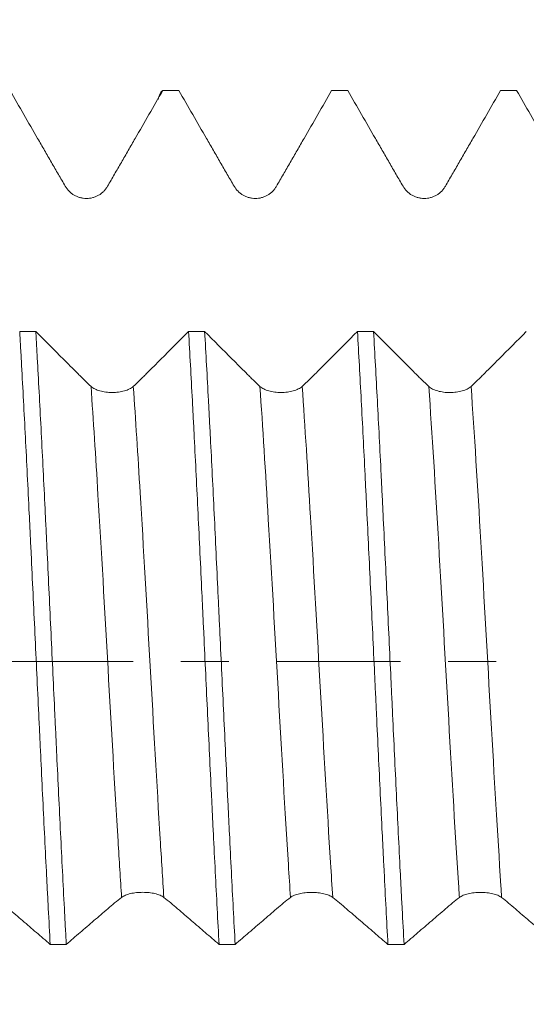
# Model space of a CAD drawing. Units: millimetres. Extents: x -49 to 90, y -67 to 35.
# Drawn here: x 57 to 62, y -3 to 6 of the extents above; entities that cross this region are included whole.
import ezdxf

# ---------------------------------------------------------------- set-up
doc = ezdxf.new("R2010")
doc.units = ezdxf.units.MM
doc.linetypes.add('CENTER', pattern=[47.5, 22, -8.5, 8.5, -8.5])
for name, color, linetype in [('1', 4, 'Continuous'), ('2', 7, 'Continuous'), ('SK2', 7, 'Continuous'), ('SK4', 2, 'CENTER')]:
    doc.layers.add(name, color=color, linetype=linetype)
doc.styles.add('iso_b_vert', font='simplex.shx')
doc.dimstyles.get("Standard").update_dxf_attribs({"dimtxt": 0.18, "dimasz": 0.18, "dimexe": 0.18, "dimexo": 0.0625, "dimgap": 0.09, "dimtad": 1, "dimzin": 0, "dimdsep": 52, "dimtxsty": 'Standard', "dimcen": 0.09, "dimadec": 0, "dimazin": 0, "dimtfac": 1, "dimtdec": 4, "dimtofl": 0, "dimtmove": 0, "dimatfit": 3, "dimfxl": 1, "dimtolj": 1, "dimtzin": 0, "dimarcsym": 0})

# ---------------------------------------------------------------- blocks, each defined once
blk = doc.blocks.new('_U0')
at = {"layer": 'SK2', "lineweight": 13}
for p, q in [((-28, -1.5875), (-28, -50.929851)), ((72, -1.5875), (72, -50.929851)), ((-28, -48.929851), (72, -48.929851))]:
    blk.add_line(p, q, dxfattribs=at)
at = {"layer": 'SK2', "lineweight": 18}
for points in [[(-28, -48.929851), (-24.500002, -48.469067), (-24.499998, -49.390634)], [(72, -48.929851), (68.500002, -49.390634), (68.499998, -48.469067)]]:
    blk.add_solid(points, dxfattribs=at)
at = {"layer": 'SK2', "lineweight": 18, "insert": (17.892572, -48.044736), "char_height": 3, "attachment_point": 7, "line_spacing_factor": 1.084337, "style": 'iso_b_vert'}
blk.add_mtext('\\W0.6864;100.0', dxfattribs=at)
blk = doc.blocks.new('_U1')
at = {"layer": 'SK2', "lineweight": 13}
for p, q in [((33, -1.5875), (33, -42.929851)), ((72, -1.5875), (72, -42.929851)), ((72, -40.929851), (33, -40.929851))]:
    blk.add_line(p, q, dxfattribs=at)
at = {"layer": 'SK2', "lineweight": 18}
for points in [[(33, -40.929851), (36.499998, -40.469067), (36.500002, -41.390634)], [(72, -40.929851), (68.500002, -41.390634), (68.499998, -40.469067)]]:
    blk.add_solid(points, dxfattribs=at)
at = {"layer": 'SK2', "lineweight": 18, "insert": (49.138544, -40.044736), "char_height": 3, "attachment_point": 7, "line_spacing_factor": 1.084337, "style": 'iso_b_vert'}
blk.add_mtext('\\W0.7346;39.0', dxfattribs=at)
blk = doc.blocks.new('_U2')
at = {"layer": '2', "lineweight": 13}
for p, q in [((38.85, -1.5875), (38.85, -34.929851)), ((72, -1.5875), (72, -34.929851)), ((72, -32.929851), (38.85, -32.929851))]:
    blk.add_line(p, q, dxfattribs=at)
at = {"layer": '2', "lineweight": 18}
for points in [[(38.85, -32.929851), (42.349998, -32.469067), (42.350002, -33.390634)], [(72, -32.929851), (68.500002, -33.390634), (68.499998, -32.469067)]]:
    blk.add_solid(points, dxfattribs=at)
at = {"layer": '2', "lineweight": 18, "insert": (52.063544, -32.044736), "char_height": 3, "attachment_point": 7, "line_spacing_factor": 1.084337, "style": 'iso_b_vert'}
blk.add_mtext('\\W0.7346;33.2', dxfattribs=at)
blk = doc.blocks.new('_U3')
at = {"layer": 'SK2', "lineweight": 13}
for p, q in [((72, -1.5875), (72, -26.929851)), ((52, -5.5281), (52, -26.929851)), ((72, -24.929851), (52, -24.929851))]:
    blk.add_line(p, q, dxfattribs=at)
at = {"layer": 'SK2', "lineweight": 18}
for points in [[(52, -24.929851), (55.499998, -24.469067), (55.500002, -25.390634)], [(72, -24.929851), (68.500002, -25.390634), (68.499998, -24.469067)]]:
    blk.add_solid(points, dxfattribs=at)
at = {"layer": 'SK2', "lineweight": 18, "insert": (58.638544, -24.044736), "char_height": 3, "attachment_point": 7, "line_spacing_factor": 1.084337, "style": 'iso_b_vert'}
blk.add_mtext('\\W0.7346;20.0', dxfattribs=at)
blk = doc.blocks.new('_U4')
at = {"layer": 'SK2', "lineweight": 13}
for p, q in [((65.06, 1.5875), (65.06, 12.637249)), ((72, 1.5875), (72, 12.637249)), ((79.5, 10.637249), (57.56, 10.637249))]:
    blk.add_line(p, q, dxfattribs=at)
at = {"layer": 'SK2', "lineweight": 18}
for points in [[(65.06, 10.637249), (61.560002, 10.176465), (61.559998, 11.098033)], [(72, 10.637249), (75.499998, 11.098033), (75.500002, 10.176465)]]:
    blk.add_solid(points, dxfattribs=at)
at = {"layer": 'SK2', "lineweight": 18, "attachment_point": 7, "line_spacing_factor": 1.084337, "style": 'iso_b_vert'}
for s, insert, char_height in [('\\W0.7528;6.94', (65.010601, 18.522363), 3), ("\\W0.7095;'B'", (65.037101, 11.419882), 3.5)]:
    blk.add_mtext(s, dxfattribs=dict(at, insert=insert, char_height=char_height))

msp = doc.modelspace()

# ---------------------------------------------------------------- linework, layer by layer
at = {"layer": '1', "lineweight": 18}
for points, knots in [([(57.2567, 5.0686), (57.2976, 4.9978), (57.3385, 4.927), (57.4203, 4.7854), (57.4612, 4.7146), (57.5226, 4.6084), (57.5431, 4.5731), (57.584, 4.5023), (57.6045, 4.4669), (57.6454, 4.3961), (57.6658, 4.3607), (57.7068, 4.29), (57.7274, 4.2546), (57.7479, 4.2193)], [0, 0, 0, 0, 0.25, 0.25, 0.5, 0.5, 0.625, 0.625, 0.75, 0.75, 0.875, 0.875, 1, 1, 1, 1]), ([(58.1236, 4.2194), (58.1439, 4.2548), (58.1643, 4.2902), (58.2051, 4.361), (58.2255, 4.3963), (58.2664, 4.4671), (58.2869, 4.5025), (58.3277, 4.5732), (58.3482, 4.6086), (58.4095, 4.7147), (58.4503, 4.7855), (58.5321, 4.927), (58.5729, 4.9978), (58.6138, 5.0686)], [0, 0, 0, 0, 0.125, 0.125, 0.25, 0.25, 0.375, 0.375, 0.5, 0.5, 0.75, 0.75, 1, 1, 1, 1]), ([(58.5726, 4.9893), (58.5751, 4.9985), (58.5776, 5.007), (58.5914, 5.0495), (58.6026, 5.0674), (58.6138, 5.0686)], [0, 0, 0, 0, 0.178981, 0.178981, 1, 1, 1, 1]), ([(58.7567, 5.0686), (58.7976, 4.9978), (58.8385, 4.927), (58.9203, 4.7854), (58.9612, 4.7146), (59.0226, 4.6084), (59.0431, 4.573), (59.084, 4.5022), (59.1045, 4.4668), (59.1454, 4.396), (59.1659, 4.3606), (59.2069, 4.2899), (59.2274, 4.2545), (59.2479, 4.2192)], [0, 0, 0, 0, 0.25, 0.25, 0.5, 0.5, 0.625, 0.625, 0.75, 0.75, 0.875, 0.875, 1, 1, 1, 1]), ([(59.6236, 4.2194), (59.6439, 4.2547), (59.6643, 4.2901), (59.7051, 4.3609), (59.7256, 4.3963), (59.7664, 4.467), (59.7869, 4.5024), (59.8278, 4.5732), (59.8482, 4.6086), (59.9095, 4.7147), (59.9504, 4.7855), (60.0321, 4.927), (60.0729, 4.9978), (60.1138, 5.0686)], [0, 0, 0, 0, 0.125, 0.125, 0.25, 0.25, 0.375, 0.375, 0.5, 0.5, 0.75, 0.75, 1, 1, 1, 1]), ([(60.2567, 5.0686), (60.2976, 4.9978), (60.3385, 4.927), (60.4203, 4.7854), (60.4613, 4.7146), (60.5226, 4.6084), (60.5431, 4.573), (60.584, 4.5022), (60.6045, 4.4668), (60.6454, 4.396), (60.6659, 4.3606), (60.7069, 4.2899), (60.7274, 4.2545), (60.748, 4.2192)], [0, 0, 0, 0, 0.25, 0.25, 0.5, 0.5, 0.625, 0.625, 0.75, 0.75, 0.875, 0.875, 1, 1, 1, 1]), ([(61.1237, 4.2193), (61.144, 4.2547), (61.1643, 4.2901), (61.2052, 4.3609), (61.2256, 4.3963), (61.2665, 4.467), (61.2869, 4.5024), (61.3278, 4.5732), (61.3483, 4.6085), (61.4096, 4.7147), (61.4504, 4.7855), (61.5322, 4.927), (61.573, 4.9978), (61.6139, 5.0686)], [0, 0, 0, 0, 0.125, 0.125, 0.25, 0.25, 0.375, 0.375, 0.5, 0.5, 0.75, 0.75, 1, 1, 1, 1]), ([(61.7567, 5.0686), (61.7976, 4.9978), (61.8385, 4.927), (61.9204, 4.7854), (61.9613, 4.7146), (62.0227, 4.6084), (62.0431, 4.573), (62.0841, 4.5022), (62.1045, 4.4668), (62.1455, 4.396), (62.1659, 4.3606), (62.2069, 4.2899), (62.2274, 4.2546), (62.248, 4.2193)], [0, 0, 0, 0, 0.25, 0.25, 0.5, 0.5, 0.625, 0.625, 0.75, 0.75, 0.875, 0.875, 1, 1, 1, 1]), ([(57.7479, 4.2193), (57.7575, 4.2028), (57.769, 4.188), (57.7891, 4.168), (57.7963, 4.1617), (57.8114, 4.1502), (57.8271, 4.1398), (57.844, 4.1314), (57.8616, 4.1241), (57.8706, 4.121), (57.8889, 4.1162), (57.8981, 4.1143), (57.9168, 4.1118), (57.9264, 4.1111), (57.9549, 4.1111), (57.9736, 4.1135), (58.0011, 4.1208), (58.0102, 4.1239), (58.0277, 4.1311), (58.0361, 4.1353), (58.0524, 4.1447), (58.0603, 4.1499), (58.0755, 4.1615), (58.0896, 4.174), (58.102, 4.1882), (58.1135, 4.2032), (58.1189, 4.2112), (58.1236, 4.2194)], [0, 0, 0, 0, 0.125, 0.125, 0.1875, 0.1875, 0.25, 0.3125, 0.3125, 0.375, 0.375, 0.4375, 0.4375, 0.5, 0.5, 0.625, 0.625, 0.6875, 0.6875, 0.75, 0.75, 0.8125, 0.8125, 0.875, 0.9375, 0.9375, 1, 1, 1, 1]), ([(59.2479, 4.2192), (59.2575, 4.2027), (59.2691, 4.1879), (59.2892, 4.1679), (59.2964, 4.1616), (59.3114, 4.1501), (59.3271, 4.1397), (59.344, 4.1313), (59.3616, 4.124), (59.3707, 4.1209), (59.3889, 4.116), (59.3981, 4.1142), (59.4168, 4.1117), (59.4264, 4.111), (59.4549, 4.111), (59.4736, 4.1134), (59.5011, 4.1207), (59.5102, 4.1238), (59.5277, 4.131), (59.5361, 4.1352), (59.5525, 4.1446), (59.5604, 4.1499), (59.5755, 4.1615), (59.5897, 4.1739), (59.6021, 4.1881), (59.6136, 4.2031), (59.6189, 4.2111), (59.6236, 4.2194)], [0, 0, 0, 0, 0.125, 0.125, 0.1875, 0.1875, 0.25, 0.3125, 0.3125, 0.375, 0.375, 0.4375, 0.4375, 0.5, 0.5, 0.625, 0.625, 0.6875, 0.6875, 0.75, 0.75, 0.8125, 0.8125, 0.875, 0.9375, 0.9375, 1, 1, 1, 1]), ([(60.748, 4.2192), (60.7576, 4.2028), (60.7691, 4.1879), (60.7892, 4.1679), (60.7964, 4.1616), (60.8114, 4.1501), (60.8271, 4.1397), (60.8441, 4.1313), (60.8616, 4.124), (60.8707, 4.1209), (60.8889, 4.116), (60.8981, 4.1142), (60.9169, 4.1117), (60.9264, 4.111), (60.955, 4.111), (60.9736, 4.1134), (61.0011, 4.1207), (61.0102, 4.1238), (61.0277, 4.131), (61.0362, 4.1352), (61.0525, 4.1446), (61.0604, 4.1498), (61.0755, 4.1614), (61.0897, 4.1739), (61.1021, 4.1881), (61.1136, 4.2031), (61.1189, 4.2111), (61.1237, 4.2193)], [0, 0, 0, 0, 0.125, 0.125, 0.1875, 0.1875, 0.25, 0.3125, 0.3125, 0.375, 0.375, 0.4375, 0.4375, 0.5, 0.5, 0.625, 0.625, 0.6875, 0.6875, 0.75, 0.75, 0.8125, 0.8125, 0.875, 0.9375, 0.9375, 1, 1, 1, 1]), ([(57.3429, 2.9301), (57.3457, 2.8811), (57.3485, 2.8314), (57.3528, 2.7556), (57.3542, 2.7302), (57.357, 2.6791), (57.3641, 2.5509), (57.3711, 2.42), (57.3879, 2.1008), (57.3991, 1.8815), (57.4161, 1.5426), (57.4218, 1.4279), (57.4289, 1.2825), (57.4303, 1.2533), (57.4332, 1.1947), (57.4346, 1.1653), (57.4389, 1.077), (57.4417, 1.0181), (57.4558, 0.723), (57.467, 0.4858), (57.4894, 0.0094), (57.5008, -0.23), (57.5136, -0.5004), (57.515, -0.5305), (57.5179, -0.5906), (57.5221, -0.6804), (57.5264, -0.7696), (57.5348, -0.9471), (57.5404, -1.0643), (57.5572, -1.4125), (57.5683, -1.6401), (57.5825, -1.9188), (57.5868, -2.002), (57.5911, -2.0845), (57.5939, -2.1394), (57.5954, -2.1668), (57.6025, -2.3029), (57.6082, -2.4094), (57.6138, -2.5134)], [0, 0, 0, 0, 0.03125, 0.03125, 0.046875, 0.046875, 0.0625, 0.125, 0.125, 0.25, 0.25, 0.3125, 0.3125, 0.328125, 0.328125, 0.34375, 0.34375, 0.375, 0.375, 0.5, 0.5, 0.625, 0.625, 0.640625, 0.640625, 0.65625, 0.6875, 0.6875, 0.75, 0.75, 0.875, 0.875, 0.90625, 0.921875, 0.921875, 0.9375, 0.9375, 1, 1, 1, 1]), ([(57.7567, -2.5134), (57.7539, -2.4613), (57.7496, -2.3822), (57.7454, -2.3017), (57.7426, -2.2477), (57.7411, -2.2206), (57.7341, -2.0845), (57.7284, -1.9744), (57.7115, -1.6406), (57.7002, -1.4131), (57.6832, -1.0647), (57.6776, -0.9473), (57.6691, -0.7694), (57.6663, -0.7098), (57.6621, -0.6199), (57.6606, -0.5899), (57.6578, -0.5299), (57.6564, -0.4999), (57.6437, -0.2302), (57.6325, 0.0088), (57.6099, 0.4852), (57.5986, 0.7227), (57.5859, 0.9888), (57.5845, 1.0184), (57.5817, 1.0775), (57.5802, 1.1071), (57.576, 1.1953), (57.5732, 1.2537), (57.5647, 1.4278), (57.5591, 1.5423), (57.5423, 1.8808), (57.531, 2.1002), (57.514, 2.4198), (57.5083, 2.5248), (57.5012, 2.6539), (57.4998, 2.6796), (57.497, 2.7307), (57.4927, 2.8067), (57.4885, 2.8812), (57.4857, 2.9301)], [0, 0, 0, 0, 0.03125, 0.046875, 0.046875, 0.0625, 0.0625, 0.125, 0.125, 0.25, 0.25, 0.3125, 0.3125, 0.34375, 0.34375, 0.359375, 0.359375, 0.375, 0.375, 0.5, 0.5, 0.625, 0.625, 0.640625, 0.640625, 0.65625, 0.65625, 0.6875, 0.6875, 0.75, 0.75, 0.875, 0.875, 0.9375, 0.9375, 0.953125, 0.953125, 0.96875, 1, 1, 1, 1]), ([(57.9764, 2.4426), (57.956, 2.4612), (57.9357, 2.4805), (57.905, 2.5104), (57.8948, 2.5206), (57.8743, 2.5411), (57.8232, 2.5922), (57.6902, 2.7251), (57.5675, 2.8481), (57.4857, 2.9301)], [0, 0, 0, 0, 0.125, 0.125, 0.1875, 0.1875, 0.25, 0.5, 1, 1, 1, 1]), ([(58.8428, 2.9297), (58.7611, 2.8478), (58.6385, 2.7249), (58.5056, 2.592), (58.4545, 2.5409), (58.434, 2.5204), (58.4238, 2.5103), (58.3931, 2.4804), (58.3726, 2.4612), (58.3521, 2.4426)], [0, 0, 0, 0, 0.5, 0.75, 0.8125, 0.8125, 0.875, 0.875, 1, 1, 1, 1]), ([(58.8428, 2.9297), (58.8541, 2.735), (58.8653, 2.5306), (58.8794, 2.2629), (58.8822, 2.2088), (58.8879, 2.0992), (58.8907, 2.0441), (58.8992, 1.8779), (58.9048, 1.766), (58.9218, 1.4268), (58.9331, 1.1963), (58.95, 0.8437), (58.9556, 0.725), (58.9641, 0.5453), (58.967, 0.485), (58.9726, 0.3647), (58.9754, 0.3046), (58.9895, 0.0045), (59.0007, -0.2344), (59.0233, -0.7098), (59.0346, -0.9464), (59.0489, -1.2405), (59.0517, -1.299), (59.0574, -1.4151), (59.0602, -1.4727), (59.0686, -1.6442), (59.0742, -1.7569), (59.0911, -2.0899), (59.1024, -2.3052), (59.1138, -2.5138)], [0, 0, 0, 0, 0.125, 0.125, 0.15625, 0.15625, 0.1875, 0.1875, 0.25, 0.25, 0.375, 0.375, 0.4375, 0.4375, 0.46875, 0.46875, 0.5, 0.5, 0.625, 0.625, 0.75, 0.75, 0.78125, 0.78125, 0.8125, 0.8125, 0.875, 0.875, 1, 1, 1, 1]), ([(59.4764, 2.4424), (59.4561, 2.461), (59.4357, 2.4803), (59.4051, 2.5102), (59.3948, 2.5204), (59.3744, 2.5408), (59.3232, 2.5919), (59.1903, 2.7248), (59.0676, 2.8477), (58.9858, 2.9297)], [0, 0, 0, 0, 0.125, 0.125, 0.1875, 0.1875, 0.25, 0.5, 1, 1, 1, 1]), ([(59.2568, -2.5138), (59.2455, -2.3056), (59.2343, -2.0904), (59.2173, -1.7572), (59.2117, -1.6444), (59.2031, -1.4725), (59.2003, -1.4147), (59.1946, -1.2984), (59.1918, -1.2397), (59.1776, -0.9463), (59.1664, -0.7101), (59.144, -0.2348), (59.1326, 0.0044), (59.1184, 0.3052), (59.1156, 0.3655), (59.1099, 0.4861), (59.107, 0.5461), (59.0985, 0.7253), (59.0929, 0.8438), (59.0761, 1.196), (59.065, 1.4266), (59.048, 1.7662), (59.0423, 1.8784), (59.0337, 2.045), (59.0309, 2.1003), (59.0251, 2.2095), (59.0223, 2.2635), (59.0082, 2.5306), (58.997, 2.7348), (58.9858, 2.9297)], [0, 0, 0, 0, 0.125, 0.125, 0.1875, 0.1875, 0.21875, 0.21875, 0.25, 0.25, 0.375, 0.375, 0.5, 0.5, 0.53125, 0.53125, 0.5625, 0.5625, 0.625, 0.625, 0.75, 0.75, 0.8125, 0.8125, 0.84375, 0.84375, 0.875, 0.875, 1, 1, 1, 1]), ([(60.3429, 2.9293), (60.2611, 2.8474), (60.1385, 2.7245), (60.0056, 2.5916), (59.9545, 2.5406), (59.9341, 2.5201), (59.9238, 2.51), (59.8931, 2.4801), (59.8726, 2.4609), (59.8521, 2.4423)], [0, 0, 0, 0, 0.5, 0.75, 0.8125, 0.8125, 0.875, 0.875, 1, 1, 1, 1]), ([(60.3429, 2.9293), (60.3543, 2.7326), (60.3768, 2.3233), (60.3991, 1.8835), (60.4118, 1.6273), (60.4132, 1.5987), (60.4161, 1.5412), (60.4175, 1.5124), (60.4218, 1.4257), (60.4246, 1.3677), (60.4332, 1.1934), (60.4388, 1.0766), (60.4558, 0.7246), (60.467, 0.4877), (60.4839, 0.1288), (60.4895, 0.0087), (60.4966, -0.1423), (60.498, -0.1725), (60.5008, -0.233), (60.5051, -0.3234), (60.5093, -0.4134), (60.5235, -0.7122), (60.5348, -0.9477), (60.5517, -1.296), (60.5573, -1.4113), (60.5657, -1.5828), (60.57, -1.6683), (60.5742, -1.7533), (60.577, -1.8098), (60.5784, -1.838), (60.5912, -2.091), (60.6025, -2.3069), (60.6138, -2.5142)], [0, 0, 0, 0, 0.125, 0.25, 0.25, 0.265625, 0.265625, 0.28125, 0.28125, 0.3125, 0.3125, 0.375, 0.375, 0.5, 0.5, 0.5625, 0.5625, 0.578125, 0.578125, 0.59375, 0.625, 0.625, 0.75, 0.75, 0.8125, 0.8125, 0.84375, 0.859375, 0.859375, 0.875, 0.875, 1, 1, 1, 1]), ([(60.7568, -2.5142), (60.7512, -2.4106), (60.7456, -2.3047), (60.737, -2.1424), (60.7328, -2.0604), (60.7285, -1.9771), (60.7256, -1.9213), (60.7242, -1.8933), (60.7113, -1.6407), (60.7001, -1.4123), (60.6777, -0.9482), (60.6665, -0.7125), (60.6523, -0.4131), (60.6495, -0.353), (60.6452, -0.2624), (60.6438, -0.2322), (60.6409, -0.1719), (60.6338, -0.0212), (60.6267, 0.1287), (60.6098, 0.4869), (60.5987, 0.7238), (60.5819, 1.0762), (60.5762, 1.1932), (60.5691, 1.3388), (60.5663, 1.3969), (60.5634, 1.455), (60.5591, 1.5416), (60.5563, 1.5989), (60.542, 1.8828), (60.5308, 2.1025), (60.5084, 2.5271), (60.4972, 2.732), (60.4858, 2.9293)], [0, 0, 0, 0, 0.0625, 0.0625, 0.09375, 0.109375, 0.109375, 0.125, 0.125, 0.25, 0.25, 0.375, 0.375, 0.40625, 0.40625, 0.421875, 0.421875, 0.4375, 0.5, 0.5, 0.625, 0.625, 0.6875, 0.6875, 0.703125, 0.71875, 0.71875, 0.75, 0.75, 0.875, 0.875, 1, 1, 1, 1]), ([(60.9764, 2.4421), (60.9561, 2.4607), (60.9357, 2.4799), (60.9051, 2.5098), (60.8948, 2.52), (60.8744, 2.5404), (60.8232, 2.5915), (60.6903, 2.7244), (60.5676, 2.8473), (60.4858, 2.9293)], [0, 0, 0, 0, 0.125, 0.125, 0.1875, 0.1875, 0.25, 0.5, 1, 1, 1, 1]), ([(61.8427, 2.929), (61.761, 2.847), (61.6384, 2.7242), (61.5056, 2.5913), (61.4545, 2.5403), (61.4341, 2.5198), (61.4238, 2.5097), (61.3932, 2.4798), (61.3727, 2.4606), (61.3521, 2.442)], [0, 0, 0, 0, 0.5, 0.75, 0.8125, 0.8125, 0.875, 0.875, 1, 1, 1, 1]), ([(58.3521, 2.4426), (58.3425, 2.4339), (58.331, 2.4263), (58.3109, 2.4161), (58.3037, 2.4129), (58.2886, 2.4071), (58.273, 2.4019), (58.256, 2.3978), (58.2385, 2.3942), (58.2294, 2.3927), (58.2112, 2.3903), (58.202, 2.3894), (58.1832, 2.3882), (58.1737, 2.3879), (58.1451, 2.3878), (58.1265, 2.389), (58.0989, 2.3926), (58.0899, 2.3941), (58.0724, 2.3976), (58.0639, 2.3997), (58.0476, 2.4044), (58.0397, 2.407), (58.0246, 2.4128), (58.0104, 2.4191), (57.998, 2.4264), (57.9865, 2.4342), (57.9812, 2.4383), (57.9764, 2.4426)], [0, 0, 0, 0, 0.125, 0.125, 0.1875, 0.1875, 0.25, 0.3125, 0.3125, 0.375, 0.375, 0.4375, 0.4375, 0.5, 0.5, 0.625, 0.625, 0.6875, 0.6875, 0.75, 0.75, 0.8125, 0.8125, 0.875, 0.9375, 0.9375, 1, 1, 1, 1]), ([(59.8521, 2.4423), (59.8425, 2.4337), (59.831, 2.426), (59.8109, 2.4158), (59.8037, 2.4126), (59.7886, 2.4069), (59.773, 2.4017), (59.756, 2.3975), (59.7385, 2.394), (59.7294, 2.3925), (59.7112, 2.3901), (59.702, 2.3892), (59.6832, 2.3879), (59.6737, 2.3876), (59.6452, 2.3876), (59.6265, 2.3888), (59.599, 2.3924), (59.5899, 2.3939), (59.5724, 2.3974), (59.564, 2.3995), (59.5476, 2.4041), (59.5397, 2.4068), (59.5246, 2.4126), (59.5104, 2.4189), (59.498, 2.4262), (59.4865, 2.4339), (59.4812, 2.4381), (59.4764, 2.4424)], [0, 0, 0, 0, 0.125, 0.125, 0.1875, 0.1875, 0.25, 0.3125, 0.3125, 0.375, 0.375, 0.4375, 0.4375, 0.5, 0.5, 0.625, 0.625, 0.6875, 0.6875, 0.75, 0.75, 0.8125, 0.8125, 0.875, 0.9375, 0.9375, 1, 1, 1, 1]), ([(61.3521, 2.442), (61.3425, 2.4334), (61.331, 2.4257), (61.3109, 2.4155), (61.3037, 2.4124), (61.2887, 2.4066), (61.273, 2.4014), (61.2561, 2.3972), (61.2385, 2.3937), (61.2295, 2.3921), (61.2112, 2.3898), (61.202, 2.3889), (61.1833, 2.3876), (61.1737, 2.3873), (61.1452, 2.3873), (61.1265, 2.3885), (61.099, 2.392), (61.0899, 2.3935), (61.0724, 2.3971), (61.064, 2.3991), (61.0476, 2.4038), (61.0397, 2.4064), (61.0246, 2.4123), (61.0104, 2.4186), (60.998, 2.4258), (60.9865, 2.4336), (60.9812, 2.4377), (60.9764, 2.4421)], [0, 0, 0, 0, 0.125, 0.125, 0.1875, 0.1875, 0.25, 0.3125, 0.3125, 0.375, 0.375, 0.4375, 0.4375, 0.5, 0.5, 0.625, 0.625, 0.6875, 0.6875, 0.75, 0.75, 0.8125, 0.8125, 0.875, 0.9375, 0.9375, 1, 1, 1, 1]), ([(57.1236, -2.0961), (57.1439, -2.1117), (57.1643, -2.128), (57.2051, -2.1619), (57.2255, -2.1795), (57.2664, -2.2148), (57.2869, -2.2325), (57.3277, -2.2677), (57.3482, -2.2852), (57.4095, -2.3378), (57.4503, -2.3728), (57.5321, -2.443), (57.5729, -2.4782), (57.6138, -2.5134)], [0, 0, 0, 0, 0.125, 0.125, 0.25, 0.25, 0.375, 0.375, 0.5, 0.5, 0.75, 0.75, 1, 1, 1, 1]), ([(57.7567, -2.5134), (57.7976, -2.4782), (57.8385, -2.4431), (57.9203, -2.3729), (57.9612, -2.3379), (58.0226, -2.2853), (58.0431, -2.2678), (58.084, -2.2326), (58.1045, -2.2149), (58.1454, -2.1796), (58.1659, -2.162), (58.2068, -2.1282), (58.2274, -2.1119), (58.2479, -2.0964)], [0, 0, 0, 0, 0.25, 0.25, 0.5, 0.5, 0.625, 0.625, 0.75, 0.75, 0.875, 0.875, 1, 1, 1, 1]), ([(58.2479, -2.0964), (58.2575, -2.0891), (58.2691, -2.0827), (58.2891, -2.0743), (58.2964, -2.0716), (58.3114, -2.0669), (58.3271, -2.0626), (58.344, -2.0592), (58.3616, -2.0563), (58.3706, -2.055), (58.3889, -2.0531), (58.3981, -2.0523), (58.4168, -2.0513), (58.4264, -2.0511), (58.4549, -2.0511), (58.4736, -2.052), (58.5011, -2.055), (58.5102, -2.0562), (58.5277, -2.0591), (58.5361, -2.0608), (58.5524, -2.0647), (58.5604, -2.0668), (58.5755, -2.0716), (58.5897, -2.0769), (58.6021, -2.0829), (58.6136, -2.0894), (58.6189, -2.0928), (58.6236, -2.0965)], [0, 0, 0, 0, 0.125, 0.125, 0.1875, 0.1875, 0.25, 0.3125, 0.3125, 0.375, 0.375, 0.4375, 0.4375, 0.5, 0.5, 0.625, 0.625, 0.6875, 0.6875, 0.75, 0.75, 0.8125, 0.8125, 0.875, 0.9375, 0.9375, 1, 1, 1, 1]), ([(58.6236, -2.0965), (58.6439, -2.1121), (58.6643, -2.1284), (58.7051, -2.1623), (58.7255, -2.1798), (58.7664, -2.2152), (58.7869, -2.2329), (58.8278, -2.2681), (58.8482, -2.2856), (58.9095, -2.3382), (58.9503, -2.3732), (59.0321, -2.4434), (59.0729, -2.4786), (59.1138, -2.5138)], [0, 0, 0, 0, 0.125, 0.125, 0.25, 0.25, 0.375, 0.375, 0.5, 0.5, 0.75, 0.75, 1, 1, 1, 1]), ([(59.2568, -2.5138), (59.2977, -2.4786), (59.3386, -2.4435), (59.4204, -2.3733), (59.4613, -2.3383), (59.5227, -2.2857), (59.5431, -2.2682), (59.5841, -2.233), (59.6045, -2.2153), (59.6454, -2.18), (59.6659, -2.1624), (59.7069, -2.1286), (59.7274, -2.1123), (59.7479, -2.0967)], [0, 0, 0, 0, 0.25, 0.25, 0.5, 0.5, 0.625, 0.625, 0.75, 0.75, 0.875, 0.875, 1, 1, 1, 1]), ([(59.7479, -2.0967), (59.7575, -2.0895), (59.7691, -2.0831), (59.7892, -2.0747), (59.7964, -2.072), (59.8114, -2.0673), (59.8271, -2.063), (59.844, -2.0596), (59.8616, -2.0566), (59.8707, -2.0554), (59.8889, -2.0534), (59.8981, -2.0527), (59.9168, -2.0517), (59.9264, -2.0515), (59.9549, -2.0514), (59.9736, -2.0524), (60.0011, -2.0553), (60.0102, -2.0566), (60.0277, -2.0595), (60.0361, -2.0612), (60.0525, -2.065), (60.0604, -2.0672), (60.0755, -2.072), (60.0897, -2.0772), (60.1021, -2.0833), (60.1136, -2.0898), (60.1189, -2.0932), (60.1236, -2.0969)], [0, 0, 0, 0, 0.125, 0.125, 0.1875, 0.1875, 0.25, 0.3125, 0.3125, 0.375, 0.375, 0.4375, 0.4375, 0.5, 0.5, 0.625, 0.625, 0.6875, 0.6875, 0.75, 0.75, 0.8125, 0.8125, 0.875, 0.9375, 0.9375, 1, 1, 1, 1]), ([(60.1236, -2.0969), (60.144, -2.1125), (60.1643, -2.1288), (60.2051, -2.1627), (60.2256, -2.1802), (60.2664, -2.2156), (60.2869, -2.2333), (60.3278, -2.2685), (60.3482, -2.286), (60.4095, -2.3386), (60.4503, -2.3736), (60.5321, -2.4438), (60.5729, -2.479), (60.6138, -2.5142)], [0, 0, 0, 0, 0.125, 0.125, 0.25, 0.25, 0.375, 0.375, 0.5, 0.5, 0.75, 0.75, 1, 1, 1, 1]), ([(60.7568, -2.5142), (60.7977, -2.479), (60.8386, -2.4439), (60.9204, -2.3737), (60.9613, -2.3387), (61.0227, -2.2861), (61.0432, -2.2686), (61.0841, -2.2334), (61.1045, -2.2157), (61.1455, -2.1803), (61.1659, -2.1628), (61.2069, -2.1289), (61.2274, -2.1127), (61.248, -2.0971)], [0, 0, 0, 0, 0.25, 0.25, 0.5, 0.5, 0.625, 0.625, 0.75, 0.75, 0.875, 0.875, 1, 1, 1, 1]), ([(61.248, -2.0971), (61.2576, -2.0899), (61.2691, -2.0835), (61.2892, -2.075), (61.2964, -2.0724), (61.3115, -2.0676), (61.3271, -2.0633), (61.3441, -2.0599), (61.3616, -2.057), (61.3707, -2.0558), (61.3889, -2.0538), (61.3982, -2.0531), (61.4169, -2.0521), (61.4264, -2.0518), (61.455, -2.0518), (61.4737, -2.0528), (61.5012, -2.0557), (61.5103, -2.0569), (61.5277, -2.0599), (61.5362, -2.0615), (61.5525, -2.0654), (61.5604, -2.0676), (61.5755, -2.0724), (61.5897, -2.0776), (61.6021, -2.0837), (61.6136, -2.0901), (61.6189, -2.0936), (61.6237, -2.0973)], [0, 0, 0, 0, 0.125, 0.125, 0.1875, 0.1875, 0.25, 0.3125, 0.3125, 0.375, 0.375, 0.4375, 0.4375, 0.5, 0.5, 0.625, 0.625, 0.6875, 0.6875, 0.75, 0.75, 0.8125, 0.8125, 0.875, 0.9375, 0.9375, 1, 1, 1, 1]), ([(61.6237, -2.0973), (61.644, -2.1128), (61.6643, -2.1292), (61.7051, -2.1631), (61.7256, -2.1806), (61.7664, -2.216), (61.7869, -2.2337), (61.8277, -2.2689), (61.8482, -2.2864), (61.9095, -2.339), (61.9503, -2.374), (62.032, -2.4442), (62.0729, -2.4794), (62.1137, -2.5146)], [0, 0, 0, 0, 0.125, 0.125, 0.25, 0.25, 0.375, 0.375, 0.5, 0.5, 0.75, 0.75, 1, 1, 1, 1])]:
    msp.add_open_spline(points, degree=3, knots=knots, dxfattribs=at)
for points in [[(58.7567, 5.0686), (58.709, 5.0686), (58.6614, 5.0686), (58.6138, 5.0686)], [(60.2567, 5.0686), (60.2091, 5.0686), (60.1614, 5.0686), (60.1138, 5.0686)], [(61.7567, 5.0686), (61.7091, 5.0686), (61.6615, 5.0686), (61.6139, 5.0686)], [(57.3429, 2.9301), (57.3905, 2.9301), (57.4381, 2.9301), (57.4857, 2.9301)], [(58.8428, 2.9297), (58.8905, 2.9297), (58.9381, 2.9297), (58.9858, 2.9297)], [(60.3429, 2.9293), (60.3905, 2.9293), (60.4382, 2.9293), (60.4858, 2.9293)], [(57.7567, -2.5134), (57.709, -2.5134), (57.6614, -2.5134), (57.6138, -2.5134)], [(59.2568, -2.5138), (59.2091, -2.5138), (59.1615, -2.5138), (59.1138, -2.5138)], [(60.7568, -2.5142), (60.7092, -2.5142), (60.6615, -2.5142), (60.6138, -2.5142)]]:
    msp.add_open_spline(points, degree=3, dxfattribs=at)
at = {"layer": '1', "lineweight": 13}
for points, knots in [([(57.9764, 2.4426), (57.9971, 2.1448), (58.0474, 1.3527), (58.1274, -0.0645), (58.1972, -1.2956), (58.2374, -1.9351), (58.2479, -2.0964)], [0, 0, 0, 0, 0.228252, 0.556022, 0.883792, 1, 1, 1, 1]), ([(58.3521, 2.4426), (58.3724, 2.1502), (58.4223, 1.3651), (58.5019, -0.0447), (58.5722, -1.2833), (58.6127, -1.9295), (58.6236, -2.0965)], [0, 0, 0, 0, 0.224129, 0.551899, 0.879669, 1, 1, 1, 1]), ([(59.4764, 2.4424), (59.5014, 2.0824), (59.556, 1.2067), (59.6403, -0.299), (59.7059, -1.4394), (59.7417, -2.0016), (59.7479, -2.0967)], [0, 0, 0, 0, 0.275889, 0.603673, 0.931458, 1, 1, 1, 1]), ([(59.8521, 2.4423), (59.8767, 2.0877), (59.931, 1.2194), (60.0149, -0.2789), (60.0808, -1.4272), (60.1171, -1.996), (60.1236, -2.0969)], [0, 0, 0, 0, 0.271788, 0.599559, 0.92733, 1, 1, 1, 1]), ([(60.9764, 2.4421), (61.0057, 2.02), (61.0647, 1.0581), (61.1533, -0.5321), (61.2145, -1.5809), (61.2461, -2.0681), (61.248, -2.0971)], [0, 0, 0, 0, 0.323572, 0.651343, 0.979115, 1, 1, 1, 1]), ([(61.3521, 2.442), (61.381, 2.0253), (61.4396, 1.071), (61.5279, -0.5124), (61.5895, -1.569), (61.6214, -2.0626), (61.6237, -2.0973)], [0, 0, 0, 0, 0.31945, 0.647223, 0.974996, 1, 1, 1, 1])]:
    msp.add_open_spline(points, degree=3, knots=knots, dxfattribs=at)
at = {"layer": 'SK4', "lineweight": 18, "ltscale": 0.05}
msp.add_line((-33, 0), (77, 0), dxfattribs=at)

# ---------------------------------------------------------------- dimensions: what is measured, and where the dimension line sits
at = {"layer": '2', "lineweight": 18}
dim = msp.add_linear_dim(base=(38.85, -32.9299), p1=(72, 0), p2=(38.85, 0), dimstyle='Standard', override={"dimtxt": 3, "dimasz": 3.5, "dimexe": 2, "dimexo": 1.5875, "dimgap": 1.5, "dimtad": 1, "dimtih": 1, "dimtoh": 0, "dimdec": 2, "dimlfac": 1, "dimzin": 8, "dimdsep": 46, "dimlunit": 2, "dimpost": '', "dimtxsty": 'iso_b_vert', "dimsah": 1, "dimse1": 0, "dimse2": 0, "dimsd1": 0, "dimsd2": 0, "dimclrd": 2, "dimclre": 2, "dimclrt": 2, "dimtol": 0, "dimtm": -0.1, "dimtfac": 1.166667, "dimtdec": 3, "dimtofl": 1, "dimtmove": 0, "dimtzin": 8, "dimlwd": 13, "dimlwe": 13}, dxfattribs=at)
dim.commit()
dim.dimension.update_dxf_attribs({"geometry": '_U2', "text_midpoint": (55.425, -32.9299)})
at = {"layer": 'SK2', "lineweight": 18}
for base, p1, p2, picture, middle in [((65.06, 10.6372), (72, 0), (65.06, 0), '_U4', (68.53, 10.6372)), ((72, -48.9299), (-28, 0), (72, 0), '_U0', (22, -48.9299)), ((33, -40.9299), (72, 0), (33, 0), '_U1', (52.5, -40.9299)), ((52, -24.9299), (72, 0), (52, -3.9406), '_U3', (62, -24.9299))]:
    dim = msp.add_linear_dim(base=base, p1=p1, p2=p2, dimstyle='Standard', override={"dimtxt": 3, "dimasz": 3.5, "dimexe": 2, "dimexo": 1.5875, "dimgap": 1.5, "dimtad": 1, "dimtih": 1, "dimtoh": 0, "dimdec": 2, "dimlfac": 1, "dimzin": 8, "dimdsep": 46, "dimlunit": 2, "dimpost": '', "dimtxsty": 'iso_b_vert', "dimsah": 1, "dimse1": 0, "dimse2": 0, "dimsd1": 0, "dimsd2": 0, "dimclrd": 2, "dimclre": 2, "dimclrt": 2, "dimtol": 0, "dimtm": -0.1, "dimtfac": 1.166667, "dimtdec": 3, "dimtofl": 1, "dimtmove": 0, "dimtzin": 8, "dimlwd": 13, "dimlwe": 13}, dxfattribs=at)
    dim.commit()
    dim.dimension.update_dxf_attribs({"geometry": picture, "text_midpoint": middle})

doc.saveas('drawing.dxf')
